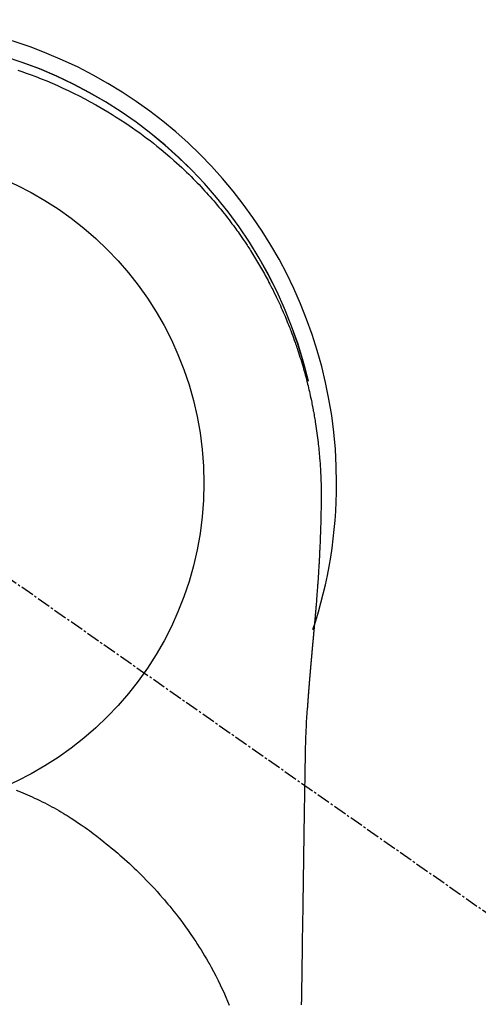
# Model space of a CAD drawing. Units: millimetres. Extents: x -109 to 26472, y -120 to 8847.
# Drawn here: x 2936 to 2962, y 6913 to 6968 of the extents above; entities that cross this region are included whole.
import ezdxf

# ---------------------------------------------------------------- set-up
doc = ezdxf.new("R2010")
doc.units = ezdxf.units.MM
doc.linetypes.add('CENTER2', pattern=[1.125, 0.75, -0.125, 0.125, -0.125])
doc.layers.get('DEFPOINTS').update_dxf_attribs({"color": 146})
doc.layers.add('150-機器', color=8, linetype='Continuous')

# ---------------------------------------------------------------- blocks, each defined once
blk = doc.blocks.new('F402_H')
at = {"layer": '150-機器', "color": 13, "linetype": 'CENTER2'}
blk.add_line((0, 0), (244.018, -170.863), dxfattribs=at)
at = {"layer": '150-機器', "color": 13, "linetype": 'Continuous'}
for points in [[(8.08, 23.107), (8.31, 23.029), (8.54, 22.948), (8.768, 22.865), (9.078, 22.749), (9.386, 22.629), (9.693, 22.505), (9.998, 22.377), (10.301, 22.245), (10.602, 22.109), (10.901, 21.969), (11.198, 21.825), (11.513, 21.668), (11.825, 21.507), (12.136, 21.341), (12.444, 21.171), (12.673, 21.04), (12.9, 20.908), (13.126, 20.773), (13.351, 20.635), (13.593, 20.484), (13.833, 20.33), (14.072, 20.174), (14.309, 20.015), (14.508, 19.878), (14.705, 19.739), (14.902, 19.599), (15.097, 19.456), (15.292, 19.311), (15.486, 19.164), (15.678, 19.015), (15.869, 18.864), (16.109, 18.668), (16.347, 18.469), (16.583, 18.267), (16.816, 18.062), (16.964, 17.929), (17.11, 17.796), (17.256, 17.661), (17.4, 17.524), (17.528, 17.403), (17.654, 17.28), (17.779, 17.156), (17.903, 17.031), (18.011, 16.922), (18.118, 16.812), (18.224, 16.701), (18.33, 16.589), (18.434, 16.477), (18.538, 16.365), (18.641, 16.251), (18.743, 16.138), (18.845, 16.023), (18.946, 15.908), (19.046, 15.793), (19.146, 15.676), (19.244, 15.56), (19.342, 15.442), (19.439, 15.324), (19.535, 15.206), (19.63, 15.087), (19.725, 14.967), (19.819, 14.847), (19.912, 14.726), (19.991, 14.622), (20.07, 14.518), (20.148, 14.413), (20.225, 14.308), (20.286, 14.224), (20.346, 14.14), (20.407, 14.056), (20.466, 13.971), (20.581, 13.807), (20.695, 13.641), (20.807, 13.475), (20.918, 13.308), (20.966, 13.235), (21.013, 13.162), (21.061, 13.09), (21.108, 13.016), (21.166, 12.925), (21.224, 12.833), (21.281, 12.741), (21.338, 12.648), (21.394, 12.556), (21.45, 12.463), (21.505, 12.37), (21.56, 12.276), (21.615, 12.183), (21.67, 12.089), (21.724, 11.995), (21.777, 11.901), (21.831, 11.806), (21.884, 11.712), (21.936, 11.617), (21.988, 11.521), (22.04, 11.426), (22.091, 11.331), (22.141, 11.235), (22.191, 11.139), (22.231, 11.062), (22.271, 10.985), (22.31, 10.908), (22.349, 10.83), (22.417, 10.694), (22.484, 10.558), (22.55, 10.422), (22.616, 10.285), (22.671, 10.167), (22.726, 10.049), (22.78, 9.931), (22.833, 9.812), (22.886, 9.693), (22.938, 9.574), (22.99, 9.455), (23.041, 9.335), (23.082, 9.235), (23.124, 9.135), (23.165, 9.034), (23.206, 8.934), (23.238, 8.853), (23.27, 8.773), (23.302, 8.692), (23.333, 8.611), (23.357, 8.55), (23.38, 8.49), (23.403, 8.429), (23.426, 8.368), (23.472, 8.246), (23.516, 8.123), (23.56, 8.001), (23.604, 7.878), (23.633, 7.796), (23.661, 7.714), (23.69, 7.632), (23.718, 7.55), (23.759, 7.426), (23.799, 7.303), (23.839, 7.178), (23.878, 7.054), (23.917, 6.93), (23.955, 6.805), (23.993, 6.681), (24.03, 6.556), (24.054, 6.472), (24.078, 6.388), (24.102, 6.304), (24.126, 6.22), (24.172, 6.053), (24.216, 5.884), (24.26, 5.716), (24.302, 5.547), (24.328, 5.441), (24.354, 5.336), (24.379, 5.23), (24.403, 5.123), (24.428, 5.017), (24.452, 4.911), (24.475, 4.804), (24.498, 4.698), (24.515, 4.612), (24.533, 4.527), (24.55, 4.441), (24.567, 4.355), (24.576, 4.313), (24.585, 4.27), (24.593, 4.228), (24.601, 4.185), (24.61, 4.142), (24.618, 4.099), (24.625, 4.056), (24.633, 4.013), (24.649, 3.927), (24.664, 3.841), (24.679, 3.755), (24.694, 3.669), (24.709, 3.583), (24.723, 3.497), (24.737, 3.411), (24.751, 3.324), (24.771, 3.194), (24.79, 3.065), (24.809, 2.935), (24.827, 2.805), (24.844, 2.674), (24.86, 2.544), (24.876, 2.413), (24.892, 2.283), (24.904, 2.174), (24.916, 2.065), (24.927, 1.956), (24.938, 1.847), (24.949, 1.737), (24.959, 1.628), (24.968, 1.519), (24.977, 1.409), (24.989, 1.256), (25, 1.103), (25.011, 0.949), (25.02, 0.796), (25.024, 0.73), (25.028, 0.664), (25.031, 0.598), (25.034, 0.533), (25.038, 0.445), (25.041, 0.357), (25.044, 0.269), (25.048, 0.18), (25.053, 0.092), (25.058, 0.003), (25.062, -0.085), (25.065, -0.174), (25.066, -0.242), (25.066, -0.311), (25.066, -0.38), (25.065, -0.449), (25.065, -0.557), (25.064, -0.664), (25.064, -0.772), (25.063, -0.88), (25.063, -0.958), (25.062, -1.036), (25.061, -1.114), (25.06, -1.192), (25.059, -1.246), (25.059, -1.3), (25.058, -1.353), (25.057, -1.407), (25.056, -1.491), (25.054, -1.575), (25.053, -1.659), (25.051, -1.743), (25.05, -1.81), (25.049, -1.876), (25.048, -1.942), (25.046, -2.009), (25.044, -2.087), (25.042, -2.165), (25.04, -2.243), (25.037, -2.321), (25.035, -2.391), (25.033, -2.46), (25.031, -2.53), (25.029, -2.6), (25.026, -2.681), (25.023, -2.762), (25.02, -2.842), (25.017, -2.923), (25.015, -2.989), (25.012, -3.054), (25.01, -3.119), (25.007, -3.185), (25.005, -3.25), (25.002, -3.316), (24.999, -3.381), (24.996, -3.447), (24.993, -3.519), (24.99, -3.591), (24.986, -3.663), (24.982, -3.735), (24.98, -3.79), (24.977, -3.844), (24.974, -3.899), (24.971, -3.954), (24.967, -4.046), (24.962, -4.138), (24.957, -4.23), (24.952, -4.323), (24.949, -4.378), (24.946, -4.434), (24.943, -4.489), (24.939, -4.545), (24.935, -4.618), (24.931, -4.69), (24.927, -4.763), (24.923, -4.835), (24.917, -4.922), (24.912, -5.009), (24.906, -5.096), (24.901, -5.183), (24.894, -5.282), (24.887, -5.381), (24.881, -5.48), (24.874, -5.579), (24.87, -5.634), (24.866, -5.689), (24.862, -5.745), (24.858, -5.8), (24.852, -5.874), (24.847, -5.948), (24.842, -6.022), (24.837, -6.096), (24.83, -6.181), (24.824, -6.265), (24.817, -6.35), (24.811, -6.435), (24.803, -6.536), (24.794, -6.638), (24.786, -6.739), (24.778, -6.841)], [(24.347, 5.709), (24.345, 5.717), (24.344, 5.72), (24.343, 5.724), (24.342, 5.728), (24.341, 5.731), (24.341, 5.735), (24.34, 5.739), (24.339, 5.742), (24.338, 5.746), (24.337, 5.75), (24.336, 5.753), (24.336, 5.757), (24.335, 5.76), (24.334, 5.764), (24.333, 5.768), (24.332, 5.771), (24.331, 5.775), (24.33, 5.779), (24.33, 5.782), (24.329, 5.786), (24.328, 5.789), (24.327, 5.793), (24.326, 5.797), (24.325, 5.8), (24.324, 5.804), (24.323, 5.808), (24.323, 5.811), (24.322, 5.815), (24.321, 5.819), (24.32, 5.822), (24.319, 5.826), (24.318, 5.829), (24.317, 5.833), (24.317, 5.836), (24.316, 5.839), (24.315, 5.843), (24.314, 5.847), (24.313, 5.85), (24.312, 5.854), (24.311, 5.858), (24.31, 5.861), (24.31, 5.865), (24.309, 5.868), (24.308, 5.872), (24.307, 5.876), (24.306, 5.879), (24.305, 5.883), (24.304, 5.887), (24.303, 5.89), (24.303, 5.894), (24.302, 5.897), (24.301, 5.901), (24.3, 5.905), (24.299, 5.908), (24.298, 5.912), (24.297, 5.916), (24.296, 5.919), (24.296, 5.923), (24.295, 5.927), (24.294, 5.93), (24.293, 5.934), (24.292, 5.937), (24.291, 5.941), (24.29, 5.945), (24.289, 5.948), (24.289, 5.952), (24.288, 5.956), (24.287, 5.959), (24.286, 5.963), (24.285, 5.967), (24.284, 5.97), (24.283, 5.974), (24.282, 5.977), (24.281, 5.981), (24.281, 5.985), (24.28, 5.988), (24.279, 5.992), (24.278, 5.996), (24.277, 5.999), (24.276, 6.003), (24.275, 6.007), (24.274, 6.01), (24.273, 6.014), (24.272, 6.017), (24.272, 6.021), (24.271, 6.025), (24.27, 6.028), (24.269, 6.032), (24.268, 6.036), (24.267, 6.039), (24.266, 6.043), (24.265, 6.047), (24.264, 6.05), (24.263, 6.054), (24.263, 6.057), (24.262, 6.061), (24.261, 6.065), (24.26, 6.068), (24.259, 6.072), (24.258, 6.076), (24.257, 6.079), (24.256, 6.083), (24.255, 6.087), (24.254, 6.09), (24.253, 6.094), (24.253, 6.097), (24.252, 6.101), (24.251, 6.105), (24.25, 6.108), (24.249, 6.112), (24.248, 6.116), (24.247, 6.119), (24.246, 6.123), (24.245, 6.127), (24.244, 6.13), (24.243, 6.134), (24.243, 6.137), (24.242, 6.141), (24.241, 6.145), (24.24, 6.148), (24.239, 6.152), (24.238, 6.156), (24.237, 6.159), (24.236, 6.163), (24.235, 6.167), (24.234, 6.17), (24.233, 6.174), (24.232, 6.177), (24.232, 6.181), (24.231, 6.185), (24.23, 6.188), (24.229, 6.192), (24.228, 6.196), (24.227, 6.199), (24.226, 6.203), (24.225, 6.207), (24.224, 6.21), (24.223, 6.213), (24.222, 6.216), (24.221, 6.22), (24.22, 6.224), (24.219, 6.227), (24.219, 6.231), (24.218, 6.235), (24.217, 6.238), (24.216, 6.242), (24.215, 6.245), (24.214, 6.249), (24.213, 6.253), (24.212, 6.256), (24.211, 6.26), (24.21, 6.264), (24.209, 6.267), (24.208, 6.271), (24.207, 6.275), (24.206, 6.278), (24.205, 6.282), (24.204, 6.285), (24.204, 6.289), (24.203, 6.293), (24.202, 6.296), (24.201, 6.3), (24.2, 6.304), (24.199, 6.307), (24.198, 6.311), (24.197, 6.315), (24.196, 6.318), (24.195, 6.322), (24.194, 6.325), (24.193, 6.329), (24.192, 6.333), (24.191, 6.336), (24.19, 6.34), (24.189, 6.344), (24.188, 6.347), (24.187, 6.351), (24.187, 6.355), (24.186, 6.358), (24.185, 6.362), (24.184, 6.365), (24.183, 6.369), (24.182, 6.373), (24.181, 6.376), (24.18, 6.38), (24.179, 6.384), (24.178, 6.387), (24.177, 6.391), (24.176, 6.394), (24.175, 6.398), (24.174, 6.402), (24.173, 6.405), (24.172, 6.409), (24.171, 6.413), (24.17, 6.416), (24.169, 6.42), (24.168, 6.424), (24.167, 6.427), (24.166, 6.431), (24.165, 6.434), (24.165, 6.438), (24.164, 6.442), (24.163, 6.445), (24.162, 6.449), (24.161, 6.453), (24.16, 6.456), (24.159, 6.46), (24.158, 6.464), (24.157, 6.467), (24.156, 6.471), (24.155, 6.474), (24.154, 6.478), (24.153, 6.482), (24.152, 6.485), (24.151, 6.489), (24.15, 6.493), (24.149, 6.496), (24.148, 6.5), (24.147, 6.503), (24.146, 6.507), (24.145, 6.511), (24.144, 6.514), (24.143, 6.518), (24.142, 6.522), (24.141, 6.525), (24.14, 6.529), (24.139, 6.532), (24.138, 6.536), (24.137, 6.54), (24.136, 6.543), (24.135, 6.547), (24.134, 6.551), (24.133, 6.554), (24.132, 6.558), (24.131, 6.562), (24.13, 6.565), (24.129, 6.569), (24.128, 6.572), (24.127, 6.576), (24.127, 6.58), (24.126, 6.583), (24.125, 6.587), (24.124, 6.59), (24.123, 6.593), (24.122, 6.597), (24.121, 6.6), (24.12, 6.604), (24.119, 6.608), (24.118, 6.611), (24.117, 6.615), (24.116, 6.619), (24.115, 6.622), (24.114, 6.626), (24.113, 6.629), (24.112, 6.633), (24.111, 6.637), (24.11, 6.64), (24.109, 6.644), (24.108, 6.648), (24.107, 6.651), (24.106, 6.655), (24.105, 6.658), (24.104, 6.662), (24.103, 6.666), (24.102, 6.669), (24.101, 6.673), (24.1, 6.677), (24.099, 6.68), (24.098, 6.684), (24.097, 6.687), (24.096, 6.691), (24.095, 6.695), (24.094, 6.698), (24.093, 6.702), (24.092, 6.706), (24.091, 6.709), (24.09, 6.713), (24.089, 6.716), (24.088, 6.72), (24.087, 6.724), (24.086, 6.727), (24.085, 6.731), (24.084, 6.735), (24.083, 6.738), (24.082, 6.742), (24.081, 6.745), (24.08, 6.749), (24.079, 6.753), (24.078, 6.756), (24.077, 6.76), (24.076, 6.764), (24.074, 6.767), (24.073, 6.771), (24.072, 6.774), (24.071, 6.778), (24.07, 6.782), (24.069, 6.785), (24.069, 6.789), (24.068, 6.793), (24.067, 6.796), (24.066, 6.8), (24.065, 6.803), (24.064, 6.807), (24.063, 6.811), (24.062, 6.814), (24.061, 6.818), (24.06, 6.821), (24.059, 6.825), (24.058, 6.829), (24.057, 6.832), (24.056, 6.836), (24.055, 6.84), (24.054, 6.843), (24.053, 6.847), (24.052, 6.85), (24.051, 6.854), (24.05, 6.858), (24.049, 6.861), (24.048, 6.865), (24.047, 6.869), (24.046, 6.872), (24.045, 6.876), (24.044, 6.879), (24.043, 6.883), (24.042, 6.887), (24.041, 6.89), (24.04, 6.894), (24.039, 6.897), (24.038, 6.901), (24.037, 6.905), (24.036, 6.908), (24.034, 6.912), (24.033, 6.916), (24.032, 6.919), (24.031, 6.923), (24.03, 6.926), (24.029, 6.93), (24.028, 6.934), (24.027, 6.937), (24.026, 6.941), (24.025, 6.944), (24.024, 6.948), (24.023, 6.952), (24.022, 6.955), (24.021, 6.959), (24.02, 6.963), (24.019, 6.965), (24.018, 6.969), (24.017, 6.972), (24.016, 6.976), (24.015, 6.98), (24.014, 6.983), (24.013, 6.987), (24.012, 6.99), (24.01, 6.994), (24.009, 6.998), (24.008, 7.001), (24.007, 7.005), (24.006, 7.009), (24.005, 7.012), (24.004, 7.016), (24.003, 7.019), (24.002, 7.023), (24.001, 7.027), (24, 7.03), (23.999, 7.034), (23.998, 7.037), (23.997, 7.041), (23.996, 7.045), (23.995, 7.048), (23.994, 7.052), (23.993, 7.055), (23.991, 7.059), (23.99, 7.063), (23.989, 7.066), (23.988, 7.07), (23.987, 7.074), (23.986, 7.077), (23.985, 7.081), (23.984, 7.084), (23.983, 7.088), (23.982, 7.092), (23.981, 7.095), (23.98, 7.099), (23.979, 7.102), (23.978, 7.106), (23.977, 7.11), (23.976, 7.113), (23.974, 7.117), (23.973, 7.12), (23.972, 7.124), (23.971, 7.128), (23.97, 7.131), (23.969, 7.135), (23.968, 7.138), (23.967, 7.142), (23.966, 7.146), (23.965, 7.149), (23.964, 7.153), (23.963, 7.157), (23.962, 7.16), (23.961, 7.164), (23.959, 7.167), (23.958, 7.171), (23.957, 7.175), (23.956, 7.178), (23.955, 7.182), (23.954, 7.185), (23.953, 7.189), (23.952, 7.193), (23.951, 7.196), (23.95, 7.2), (23.949, 7.203), (23.948, 7.207), (23.947, 7.211), (23.945, 7.214), (23.944, 7.218), (23.943, 7.221), (23.942, 7.225), (23.941, 7.229), (23.94, 7.232), (23.939, 7.236), (23.938, 7.239), (23.937, 7.243), (23.936, 7.247), (23.935, 7.25), (23.933, 7.254), (23.932, 7.257), (23.931, 7.261), (23.93, 7.265), (23.929, 7.268), (23.928, 7.272), (23.927, 7.275), (23.926, 7.279), (23.925, 7.283), (23.924, 7.286), (23.923, 7.29), (23.921, 7.293), (23.92, 7.297), (23.919, 7.301), (23.918, 7.304), (23.917, 7.308), (23.916, 7.311), (23.915, 7.315), (23.914, 7.319), (23.913, 7.322), (23.912, 7.326), (23.91, 7.33), (23.909, 7.333), (23.908, 7.337), (23.907, 7.34), (23.906, 7.343), (23.905, 7.347), (23.904, 7.35), (23.903, 7.354), (23.902, 7.357), (23.901, 7.361), (23.899, 7.365), (23.898, 7.368), (23.897, 7.372), (23.896, 7.375), (23.895, 7.379), (23.894, 7.382), (23.893, 7.386), (23.892, 7.39), (23.891, 7.393), (23.889, 7.397), (23.888, 7.4), (23.887, 7.404), (23.886, 7.408), (23.885, 7.411), (23.884, 7.415), (23.883, 7.418), (23.882, 7.422), (23.881, 7.426), (23.879, 7.429), (23.878, 7.433), (23.877, 7.436), (23.876, 7.44), (23.875, 7.444), (23.874, 7.447), (23.873, 7.451), (23.872, 7.454), (23.87, 7.458), (23.869, 7.462), (23.868, 7.465), (23.867, 7.469), (23.866, 7.472), (23.865, 7.476), (23.864, 7.48), (23.863, 7.483), (23.861, 7.487), (23.86, 7.49), (23.859, 7.494), (23.858, 7.498), (23.857, 7.501), (23.856, 7.505), (23.855, 7.508), (23.854, 7.512), (23.852, 7.515), (23.851, 7.519), (23.85, 7.522), (23.849, 7.525), (23.848, 7.529), (23.847, 7.532), (23.846, 7.534), (23.846, 7.537), (23.845, 7.539), (23.844, 7.542), (23.843, 7.544), (23.842, 7.549), (23.838, 7.562)], [(24.778, -6.841), (24.778, -6.848), (24.777, -6.855), (24.776, -6.862), (24.776, -6.869), (24.775, -6.876), (24.775, -6.883), (24.774, -6.89), (24.774, -6.897), (24.773, -6.904), (24.772, -6.911), (24.772, -6.918), (24.771, -6.925), (24.771, -6.932), (24.77, -6.938), (24.77, -6.945), (24.769, -6.952), (24.768, -6.959), (24.768, -6.966), (24.767, -6.973), (24.767, -6.98), (24.766, -6.986), (24.765, -6.994), (24.765, -7.001), (24.764, -7.008), (24.764, -7.015), (24.763, -7.022), (24.763, -7.029), (24.762, -7.036), (24.761, -7.043), (24.761, -7.05), (24.76, -7.057), (24.76, -7.064), (24.759, -7.071), (24.758, -7.078), (24.758, -7.085), (24.757, -7.092), (24.757, -7.099), (24.756, -7.106), (24.755, -7.113), (24.755, -7.121), (24.754, -7.128), (24.754, -7.135), (24.753, -7.142), (24.752, -7.149), (24.752, -7.156), (24.751, -7.163), (24.75, -7.17), (24.75, -7.177), (24.749, -7.185), (24.749, -7.192), (24.748, -7.199), (24.747, -7.206), (24.747, -7.213), (24.746, -7.22), (24.746, -7.227), (24.745, -7.234), (24.744, -7.242), (24.744, -7.249), (24.743, -7.256), (24.742, -7.263), (24.742, -7.27), (24.741, -7.277), (24.741, -7.285), (24.74, -7.292), (24.739, -7.299), (24.739, -7.306), (24.738, -7.313), (24.737, -7.321), (24.737, -7.328), (24.736, -7.335), (24.736, -7.342), (24.735, -7.349), (24.734, -7.357), (24.734, -7.363), (24.733, -7.37), (24.732, -7.377), (24.732, -7.384), (24.731, -7.392), (24.731, -7.399), (24.73, -7.406), (24.729, -7.413), (24.729, -7.421), (24.728, -7.428), (24.727, -7.435), (24.727, -7.442), (24.726, -7.45), (24.725, -7.457), (24.725, -7.464), (24.724, -7.471), (24.724, -7.479), (24.723, -7.486), (24.722, -7.493), (24.722, -7.5), (24.721, -7.508), (24.72, -7.515), (24.72, -7.522), (24.719, -7.53), (24.718, -7.537), (24.718, -7.544), (24.717, -7.552), (24.716, -7.559), (24.716, -7.566), (24.715, -7.574), (24.714, -7.581), (24.714, -7.588), (24.713, -7.595), (24.713, -7.603), (24.712, -7.61), (24.711, -7.617), (24.711, -7.625), (24.71, -7.632), (24.709, -7.64), (24.709, -7.647), (24.708, -7.654), (24.707, -7.662), (24.707, -7.669), (24.706, -7.676), (24.705, -7.684), (24.705, -7.691), (24.704, -7.698), (24.703, -7.706), (24.703, -7.713), (24.702, -7.721), (24.701, -7.728), (24.701, -7.734), (24.7, -7.742), (24.699, -7.749), (24.699, -7.757), (24.698, -7.764), (24.697, -7.771), (24.697, -7.779), (24.696, -7.786), (24.695, -7.794), (24.695, -7.801), (24.694, -7.809), (24.693, -7.816), (24.693, -7.824), (24.692, -7.831), (24.691, -7.838), (24.691, -7.846), (24.69, -7.853), (24.689, -7.861), (24.689, -7.868), (24.688, -7.876), (24.687, -7.883), (24.687, -7.891), (24.686, -7.898), (24.685, -7.906), (24.685, -7.913), (24.684, -7.921), (24.683, -7.928), (24.682, -7.936), (24.682, -7.943), (24.681, -7.951), (24.68, -7.958), (24.68, -7.966), (24.679, -7.973), (24.678, -7.981), (24.678, -7.988), (24.677, -7.996), (24.676, -8.003), (24.676, -8.011), (24.675, -8.018), (24.674, -8.026), (24.674, -8.033), (24.673, -8.041), (24.672, -8.048), (24.672, -8.056), (24.671, -8.064), (24.67, -8.071), (24.669, -8.079), (24.669, -8.086), (24.668, -8.094), (24.667, -8.101), (24.667, -8.109), (24.666, -8.116), (24.665, -8.123), (24.665, -8.131), (24.664, -8.138), (24.663, -8.146), (24.663, -8.154), (24.662, -8.161), (24.661, -8.169), (24.66, -8.176), (24.66, -8.184), (24.659, -8.192), (24.658, -8.199), (24.658, -8.207), (24.657, -8.215), (24.656, -8.222), (24.656, -8.23), (24.655, -8.237), (24.654, -8.245), (24.653, -8.253), (24.653, -8.26), (24.652, -8.268), (24.651, -8.276), (24.651, -8.283), (24.65, -8.291), (24.649, -8.299), (24.648, -8.306), (24.648, -8.314), (24.647, -8.322), (24.646, -8.329), (24.646, -8.337), (24.645, -8.345), (24.644, -8.352), (24.644, -8.36), (24.643, -8.368), (24.642, -8.376), (24.641, -8.383), (24.641, -8.391), (24.64, -8.399), (24.639, -8.406), (24.639, -8.414), (24.638, -8.422), (24.637, -8.43), (24.636, -8.437), (24.636, -8.445), (24.635, -8.453), (24.634, -8.461), (24.634, -8.468), (24.633, -8.476), (24.632, -8.484), (24.631, -8.491), (24.631, -8.498), (24.63, -8.506), (24.629, -8.514), (24.629, -8.522), (24.628, -8.529), (24.627, -8.537), (24.626, -8.545), (24.626, -8.553), (24.625, -8.561), (24.624, -8.568), (24.624, -8.576), (24.623, -8.584), (24.622, -8.592), (24.621, -8.6), (24.621, -8.607), (24.62, -8.615), (24.619, -8.623), (24.618, -8.631), (24.618, -8.639), (24.617, -8.647), (24.616, -8.654), (24.616, -8.662), (24.615, -8.67), (24.614, -8.678), (24.613, -8.686), (24.613, -8.694), (24.612, -8.701), (24.611, -8.709), (24.611, -8.717), (24.61, -8.725), (24.609, -8.733), (24.608, -8.741), (24.608, -8.749), (24.607, -8.757), (24.606, -8.764), (24.605, -8.772), (24.605, -8.78), (24.604, -8.788), (24.603, -8.796), (24.603, -8.804), (24.602, -8.812), (24.601, -8.82), (24.6, -8.828), (24.6, -8.836), (24.599, -8.844), (24.598, -8.851), (24.597, -8.859), (24.597, -8.866), (24.596, -8.874), (24.595, -8.882), (24.594, -8.89), (24.594, -8.898), (24.593, -8.906), (24.592, -8.914), (24.592, -8.922), (24.591, -8.93), (24.59, -8.938), (24.589, -8.946), (24.589, -8.954), (24.588, -8.962), (24.587, -8.97), (24.586, -8.978), (24.586, -8.986), (24.585, -8.994), (24.584, -9.002), (24.583, -9.01), (24.583, -9.018), (24.582, -9.026), (24.581, -9.034), (24.581, -9.042), (24.58, -9.05), (24.579, -9.058), (24.578, -9.066), (24.578, -9.074), (24.577, -9.082), (24.576, -9.09), (24.575, -9.098), (24.575, -9.106), (24.574, -9.114), (24.573, -9.122), (24.572, -9.13), (24.572, -9.138), (24.571, -9.146), (24.57, -9.154), (24.569, -9.162), (24.569, -9.17), (24.568, -9.178), (24.567, -9.186), (24.566, -9.195), (24.566, -9.203), (24.565, -9.211), (24.564, -9.219), (24.564, -9.227), (24.563, -9.235), (24.562, -9.242), (24.561, -9.25), (24.561, -9.258), (24.56, -9.266), (24.559, -9.275), (24.558, -9.283), (24.558, -9.291), (24.557, -9.299), (24.556, -9.307), (24.555, -9.315), (24.555, -9.323), (24.554, -9.331), (24.553, -9.34), (24.552, -9.348), (24.552, -9.356), (24.551, -9.364), (24.55, -9.372), (24.549, -9.38), (24.549, -9.388), (24.548, -9.397), (24.548, -9.405), (24.547, -9.413), (24.547, -9.421), (24.546, -9.429), (24.545, -9.438), (24.544, -9.446), (24.544, -9.454), (24.543, -9.462), (24.542, -9.47), (24.541, -9.479), (24.541, -9.487), (24.54, -9.495), (24.539, -9.503), (24.538, -9.511), (24.538, -9.52), (24.537, -9.528), (24.536, -9.536), (24.536, -9.544), (24.535, -9.552), (24.534, -9.561), (24.533, -9.569), (24.533, -9.577), (24.532, -9.585), (24.531, -9.594), (24.53, -9.602), (24.53, -9.61), (24.529, -9.618), (24.528, -9.626), (24.527, -9.634), (24.527, -9.642), (24.526, -9.651), (24.525, -9.659), (24.524, -9.667), (24.524, -9.675), (24.523, -9.684), (24.522, -9.692), (24.521, -9.7), (24.521, -9.709), (24.52, -9.717), (24.519, -9.725), (24.518, -9.733), (24.518, -9.742), (24.517, -9.75), (24.516, -9.758), (24.515, -9.767), (24.515, -9.775), (24.514, -9.783), (24.513, -9.792), (24.512, -9.8), (24.512, -9.808), (24.511, -9.817), (24.51, -9.825), (24.509, -9.833), (24.509, -9.842), (24.508, -9.85), (24.507, -9.859), (24.506, -9.867), (24.506, -9.875), (24.505, -9.884), (24.504, -9.892), (24.503, -9.9), (24.503, -9.909), (24.502, -9.917), (24.501, -9.926), (24.5, -9.934), (24.5, -9.942), (24.499, -9.951), (24.498, -9.959), (24.497, -9.968), (24.497, -9.976), (24.496, -9.984), (24.495, -9.993), (24.494, -10), (24.494, -10.009), (24.493, -10.017), (24.492, -10.026), (24.491, -10.034), (24.491, -10.042), (24.49, -10.051), (24.489, -10.059), (24.488, -10.068), (24.488, -10.076), (24.487, -10.085), (24.486, -10.093), (24.485, -10.102), (24.485, -10.11), (24.484, -10.119), (24.483, -10.127), (24.482, -10.135), (24.482, -10.144), (24.481, -10.152), (24.48, -10.161), (24.479, -10.169), (24.479, -10.178), (24.478, -10.186), (24.477, -10.195), (24.476, -10.203), (24.476, -10.212), (24.475, -10.22), (24.474, -10.229), (24.474, -10.237), (24.473, -10.246), (24.472, -10.255), (24.471, -10.263), (24.471, -10.272), (24.47, -10.28), (24.469, -10.289), (24.468, -10.297), (24.468, -10.306), (24.467, -10.314), (24.466, -10.323), (24.465, -10.331), (24.465, -10.34), (24.464, -10.349), (24.463, -10.357), (24.462, -10.366), (24.462, -10.373), (24.461, -10.382), (24.46, -10.39), (24.459, -10.399), (24.459, -10.408), (24.458, -10.416), (24.457, -10.425), (24.456, -10.433), (24.456, -10.442), (24.455, -10.451), (24.454, -10.459), (24.453, -10.468), (24.453, -10.476), (24.452, -10.485), (24.451, -10.494), (24.45, -10.502), (24.45, -10.511), (24.449, -10.52), (24.448, -10.528), (24.448, -10.537), (24.447, -10.546), (24.446, -10.554), (24.445, -10.563), (24.445, -10.571), (24.444, -10.58), (24.443, -10.589), (24.442, -10.597), (24.442, -10.606), (24.441, -10.615), (24.44, -10.623), (24.439, -10.632), (24.439, -10.641), (24.438, -10.65), (24.437, -10.658), (24.436, -10.667), (24.436, -10.676), (24.435, -10.684), (24.434, -10.693), (24.434, -10.702), (24.433, -10.71), (24.432, -10.719), (24.431, -10.728), (24.431, -10.737), (24.43, -10.745), (24.429, -10.753), (24.428, -10.762), (24.428, -10.77), (24.427, -10.779), (24.426, -10.788), (24.425, -10.797), (24.425, -10.805), (24.424, -10.814), (24.423, -10.823), (24.422, -10.832), (24.422, -10.84), (24.421, -10.849), (24.42, -10.858), (24.42, -10.867), (24.419, -10.876), (24.418, -10.884), (24.417, -10.893), (24.417, -10.902), (24.416, -10.911), (24.415, -10.919), (24.414, -10.928), (24.414, -10.937), (24.413, -10.946), (24.412, -10.955), (24.412, -10.964), (24.411, -10.972), (24.41, -10.981), (24.409, -10.99), (24.409, -10.999), (24.408, -11.008), (24.407, -11.016), (24.406, -11.025), (24.406, -11.034), (24.405, -11.043), (24.404, -11.052), (24.404, -11.061), (24.403, -11.069), (24.402, -11.078), (24.401, -11.087), (24.401, -11.096), (24.4, -11.105), (24.399, -11.114), (24.399, -11.123), (24.398, -11.131), (24.397, -11.139), (24.396, -11.148), (24.396, -11.157), (24.395, -11.166), (24.394, -11.175), (24.393, -11.184), (24.393, -11.193), (24.392, -11.202), (24.391, -11.211), (24.391, -11.219), (24.39, -11.228), (24.389, -11.237), (24.388, -11.246), (24.388, -11.255), (24.387, -11.264), (24.386, -11.273), (24.386, -11.282), (24.385, -11.291), (24.384, -11.3), (24.383, -11.309), (24.383, -11.318), (24.382, -11.327), (24.381, -11.336), (24.381, -11.345), (24.38, -11.354), (24.379, -11.363), (24.378, -11.371), (24.378, -11.38), (24.377, -11.389), (24.376, -11.398), (24.376, -11.407), (24.375, -11.416), (24.374, -11.425), (24.373, -11.434), (24.373, -11.443), (24.372, -11.452), (24.371, -11.461), (24.371, -11.47), (24.37, -11.479), (24.369, -11.488), (24.369, -11.497), (24.368, -11.505), (24.367, -11.514), (24.366, -11.523), (24.366, -11.532), (24.365, -11.542), (24.364, -11.551), (24.364, -11.56), (24.363, -11.569), (24.362, -11.578), (24.362, -11.587), (24.361, -11.596), (24.36, -11.605), (24.359, -11.614), (24.359, -11.623), (24.358, -11.632), (24.357, -11.641), (24.357, -11.65), (24.356, -11.659), (24.355, -11.668), (24.355, -11.677), (24.354, -11.686), (24.353, -11.696), (24.352, -11.705), (24.352, -11.714), (24.351, -11.723), (24.35, -11.732), (24.35, -11.741), (24.349, -11.75), (24.348, -11.759), (24.348, -11.768), (24.347, -11.777), (24.346, -11.787), (24.346, -11.796), (24.345, -11.805), (24.344, -11.814), (24.343, -11.823), (24.343, -11.832), (24.342, -11.841), (24.341, -11.851), (24.341, -11.86), (24.34, -11.869), (24.339, -11.878), (24.339, -11.886), (24.338, -11.895), (24.337, -11.904), (24.337, -11.914), (24.336, -11.923), (24.335, -11.932), (24.335, -11.941), (24.334, -11.95), (24.333, -11.96), (24.333, -11.969), (24.332, -11.978), (24.331, -11.987), (24.33, -11.996), (24.33, -12.006), (24.329, -12.015), (24.328, -12.024), (24.328, -12.033), (24.327, -12.042), (24.326, -12.052), (24.326, -12.061), (24.325, -12.07), (24.324, -12.079), (24.324, -12.089), (24.323, -12.098), (24.322, -12.107), (24.322, -12.116), (24.321, -12.126), (24.32, -12.135), (24.32, -12.144), (24.319, -12.153), (24.318, -12.163), (24.318, -12.172), (24.317, -12.181), (24.316, -12.191), (24.316, -12.2), (24.315, -12.209), (24.314, -12.218), (24.314, -12.228), (24.313, -12.237), (24.312, -12.246), (24.312, -12.256), (24.311, -12.264), (24.311, -12.273), (24.31, -12.283), (24.309, -12.292), (24.309, -12.301), (24.308, -12.311), (24.307, -12.32), (24.307, -12.329), (24.306, -12.339), (24.305, -12.348), (24.305, -12.357), (24.304, -12.367), (24.303, -12.376), (24.303, -12.385), (24.302, -12.395), (24.301, -12.404), (24.301, -12.413), (24.3, -12.423), (24.299, -12.432), (24.299, -12.441), (24.298, -12.451), (24.297, -12.46), (24.297, -12.47), (24.296, -12.479), (24.296, -12.488), (24.295, -12.498), (24.294, -12.507), (24.294, -12.516), (24.293, -12.526), (24.292, -12.535), (24.292, -12.544), (24.291, -12.554), (24.29, -12.563), (24.29, -12.573), (24.289, -12.582), (24.288, -12.591)], [(24.281, -12.591), (24.265, -12.851), (24.248, -13.111), (24.233, -13.371), (24.219, -13.631), (24.21, -13.816), (24.202, -14.002), (24.194, -14.187), (24.187, -14.373), (24.181, -14.566), (24.175, -14.759), (24.171, -14.953), (24.167, -15.146), (24.166, -15.233), (24.165, -15.321), (24.163, -15.408), (24.162, -15.496), (24.16, -15.616), (24.158, -15.735), (24.156, -15.855), (24.154, -15.975), (24.152, -16.108), (24.15, -16.241), (24.148, -16.374), (24.145, -16.507), (24.143, -16.627), (24.141, -16.746), (24.139, -16.866), (24.137, -16.985), (24.135, -17.122), (24.133, -17.258), (24.131, -17.395), (24.128, -17.532), (24.125, -17.765), (24.121, -17.999), (24.117, -18.233), (24.113, -18.467), (24.11, -18.7), (24.106, -18.934), (24.102, -19.167), (24.098, -19.401), (24.094, -19.658), (24.09, -19.915), (24.086, -20.172), (24.082, -20.43), (24.079, -20.675), (24.075, -20.921), (24.071, -21.167), (24.068, -21.412), (24.061, -21.842), (24.054, -22.272), (24.047, -22.703), (24.041, -23.133), (24.035, -23.547), (24.029, -23.961), (24.024, -24.375), (24.019, -24.789), (24.008, -25.53), (23.998, -26.27), (23.986, -27.01), (23.975, -27.75), (23.969, -28.111), (23.963, -28.472), (23.958, -28.834), (23.952, -29.195)], [(24.168, -15.151), (24.168, -15.152), (24.168, -15.153), (24.168, -15.154), (24.168, -15.155), (24.168, -15.156), (24.168, -15.157), (24.168, -15.158), (24.168, -15.159), (24.168, -15.16), (24.168, -15.161), (24.168, -15.162), (24.168, -15.163), (24.167, -15.164), (24.167, -15.165), (24.167, -15.166), (24.167, -15.167), (24.167, -15.168), (24.167, -15.169), (24.167, -15.17), (24.167, -15.171), (24.167, -15.172), (24.167, -15.173), (24.167, -15.174), (24.167, -15.175), (24.167, -15.176), (24.167, -15.177), (24.167, -15.178), (24.167, -15.179), (24.167, -15.18), (24.167, -15.181), (24.167, -15.182), (24.167, -15.183), (24.167, -15.184), (24.167, -15.185), (24.167, -15.186), (24.167, -15.187), (24.167, -15.188), (24.167, -15.189), (24.167, -15.19), (24.167, -15.191), (24.167, -15.192), (24.167, -15.193), (24.167, -15.194), (24.167, -15.195), (24.167, -15.196), (24.167, -15.197), (24.167, -15.198), (24.167, -15.199), (24.167, -15.2), (24.167, -15.201), (24.167, -15.202), (24.167, -15.203), (24.167, -15.204), (24.167, -15.205), (24.167, -15.206), (24.167, -15.207), (24.167, -15.208), (24.167, -15.209), (24.167, -15.21), (24.167, -15.211), (24.167, -15.212), (24.167, -15.213), (24.167, -15.214), (24.167, -15.215), (24.167, -15.216), (24.167, -15.217), (24.167, -15.218), (24.167, -15.219), (24.167, -15.22), (24.167, -15.221), (24.166, -15.221), (24.166, -15.222), (24.166, -15.223), (24.166, -15.224), (24.166, -15.225), (24.166, -15.226), (24.166, -15.227)], [(7.98, -17.172), (8.232, -17.272), (8.482, -17.377), (8.615, -17.435), (8.749, -17.494), (8.881, -17.554), (9.013, -17.615), (9.157, -17.683), (9.301, -17.752), (9.444, -17.822), (9.586, -17.894), (9.719, -17.962), (9.851, -18.031), (9.983, -18.102), (10.115, -18.174), (10.24, -18.244), (10.365, -18.315), (10.489, -18.387), (10.613, -18.46), (10.729, -18.53), (10.844, -18.6), (10.958, -18.672), (11.072, -18.744), (11.21, -18.833), (11.347, -18.924), (11.483, -19.015), (11.619, -19.107), (11.738, -19.19), (11.856, -19.273), (11.974, -19.357), (12.091, -19.442), (12.293, -19.593), (12.493, -19.746), (12.692, -19.901), (12.889, -20.058), (13.031, -20.172), (13.172, -20.286), (13.312, -20.401), (13.452, -20.518), (13.564, -20.612), (13.676, -20.708), (13.788, -20.804), (13.898, -20.901), (14.043, -21.028), (14.186, -21.157), (14.329, -21.287), (14.47, -21.418), (14.596, -21.537), (14.721, -21.656), (14.845, -21.776), (14.968, -21.897), (15.12, -22.05), (15.272, -22.204), (15.422, -22.359), (15.57, -22.516), (15.726, -22.685), (15.88, -22.854), (16.033, -23.026), (16.183, -23.198), (16.285, -23.316), (16.385, -23.435), (16.485, -23.554), (16.583, -23.674), (16.703, -23.822), (16.822, -23.971), (16.94, -24.121), (17.056, -24.272), (17.197, -24.457), (17.335, -24.644), (17.472, -24.831), (17.608, -25.021), (17.69, -25.138), (17.772, -25.256), (17.853, -25.374), (17.934, -25.493), (18.037, -25.648), (18.138, -25.803), (18.238, -25.959), (18.337, -26.116), (18.439, -26.282), (18.54, -26.45), (18.64, -26.619), (18.738, -26.788), (18.779, -26.861), (18.821, -26.934), (18.862, -27.008), (18.902, -27.081), (19.034, -27.325), (19.163, -27.571), (19.288, -27.818), (19.41, -28.068), (19.49, -28.237), (19.569, -28.407), (19.647, -28.578), (19.722, -28.75), (19.818, -28.975), (19.911, -29.202)]]:
    blk.add_lwpolyline(points, dxfattribs=at)
for centre, radius, start, end in [((0, 0), 25.931, 0, 197.7244), ((0, -0.057), 25.02, 13.3229, 166.6771), ((0.007, -0.057), 25.02, 13.3229, 166.6771), ((0, 0), 25.931, 341.5838, 0)]:
    blk.add_arc(centre, radius, start, end, dxfattribs=at)
at = {"layer": 'DEFPOINTS'}
blk.add_circle((0, 0), 18.5, dxfattribs=at)

msp = doc.modelspace()

# ---------------------------------------------------------------- block references
at = {"layer": '150-機器'}
msp.add_blockref('F402_H', (2928.093, 6941.762), dxfattribs=at)

doc.saveas('drawing.dxf')
